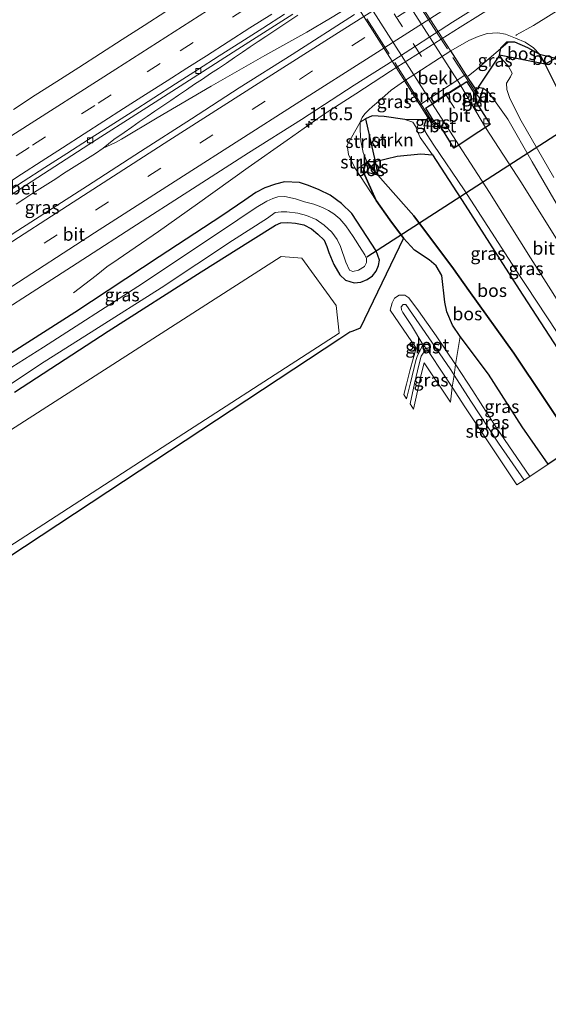
# Model space of a CAD drawing. Units: metres. Extents: x 209992 to 220000, y 518750 to 525002.
# Drawn here: x 210975 to 211077, y 521550 to 521740 of the extents above; entities that cross this region are included whole.
import ezdxf
from ezdxf.enums import TextEntityAlignment as Align

# ---------------------------------------------------------------- set-up
doc = ezdxf.new("R2010")
doc.units = ezdxf.units.M
doc.linetypes.add('IE-TERREINAFSCHEIDING', pattern=[10, 8, -2])
doc.linetypes.add('VW-3-9_STREEP', pattern=[12, 3, -9])
doc.layers.get('0').update_dxf_attribs({"lineweight": 25})
for name, color, linetype, lineweight in [('B-ME-AM-KILOMETR-S-B1', 7, 'Continuous', 18), ('B-ME-BV-GELEIDECONSTRUCTIE-GELEIDERAIL-L-B1', 213, 'BV-GELEIDERAIL', 18), ('B-ME-GR-BOOM-GV-B6', 93, 'Continuous', 18), ('B-ME-GR-BOS-GV-B6', 10, 'Continuous', 25), ('B-ME-GR-STRUIKEN-GV-B6', 93, 'Continuous', 18), ('B-ME-GW-INSTEEKWATERGANG-L-B1', 10, 'Continuous', 25), ('B-ME-GW-KRUINLIJN-L-B1', 93, 'Continuous', 18), ('B-ME-GW-TEENLIJN-L-B1', 93, 'Continuous', 18), ('B-ME-IE-GRASLAND-GV-B6', 93, 'Continuous', 18), ('B-ME-IE-TERREINAFSCHEIDING-RASTERHEKWERK-L-B1', 8, 'IE-TERREINAFSCHEIDING', 18), ('B-ME-IE-TERREINAFSCHEIDING-RASTERHEKWERK-L-B2', 8, 'IE-TERREINAFSCHEIDING', 18), ('B-ME-KG-KADASTRAAL-OPNAMEDTMGRENS-L-B1', 10, 'Continuous', 25), ('B-ME-KW-DUIKER-L-B1', 10, 'Continuous', 25), ('B-ME-KW-LANDHOOFD-GV-B6', 173, 'Continuous', 18), ('B-ME-KW-VIADUCT-GV-B7', 173, 'Continuous', 18), ('B-ME-OB-BEKLEDING-GV-B6', 253, 'Continuous', 18), ('B-ME-OG-WATER-GV-B6', 153, 'Continuous', 18), ('B-ME-VH-VERH_SOORT-BETON-OVERIG-GV-B6', 8, 'IE-TERREINAFSCHEIDING-NATUURLIJK-HOUTWAL', 18), ('B-ME-VH-VERH_SOORT-BITUMEN-GV-B6', 8, 'IE-TERREINAFSCHEIDING-NATUURLIJK-HOUTWAL', 18), ('B-ME-VH-VERH_SOORT-BITUMEN-GV-B7', 8, 'IE-TERREINAFSCHEIDING-NATUURLIJK-HOUTWAL', 18), ('B-ME-VV-KOLK-S-B1', 8, 'Continuous', 18), ('B-ME-VW-MARKERING-39STREEP-015-L-B1', 255, 'VW-3-9_STREEP', 18), ('B-ME-VW-MARKERING-39STREEP-015-L-B2', 255, 'VW-3-9_STREEP', 18), ('B-ME-VW-MARKERING-STREEP-015-L-B1', 7, 'Continuous', 18)]:
    doc.layers.add(name, color=color, linetype=linetype, lineweight=lineweight)
doc.styles.add('NLCS-ISO', font='NLCS-ISO.TTF')
doc.linetypes.add('BV-GELEIDERAIL', pattern='A,10,-3,[108,NLCS.SHX,S=1,R=0,X=0,Y=0],-3', length=16)
doc.linetypes.add('IE-TERREINAFSCHEIDING-NATUURLIJK-HOUTWAL', pattern='A,7,-1.5,[67,NLCS.SHX,S=0.75,R=45,X=0,Y=0],-1.5,7,-1.5,[70,NLCS.SHX,S=0.75,R=0,X=0,Y=0],-1.5', length=20)

# ---------------------------------------------------------------- blocks, each defined once
blk = doc.blocks.new('hecto')
for p, q in [((0, 0.625), (-0.625, 0)), ((0, -0.625), (0, 0.625)), ((-0.625, 0), (0.625, 0)), ((0.625, 0), (0, -0.625))]:
    blk.add_line(p, q)
blk = doc.blocks.new('kolk')
blk.add_lwpolyline([(-0.5, -0.5), (0.5, -0.5), (0.5, 0.5), (-0.5, 0.5)], close=True)

msp = doc.modelspace()

# ---------------------------------------------------------------- linework, layer by layer
at = {"layer": 'B-ME-BV-GELEIDECONSTRUCTIE-GELEIDERAIL-L-B1'}
for points in [[(211106.6645, 521789.8179, 2.6683), (211094.763, 521780.771, 2.635), (211089.311, 521776.938, 2.635), (211080.573, 521770.991, 2.698), (211072.985, 521765.627, 2.698), (211063.137, 521758.742, 2.707), (211060.911, 521757.2, 2.725), (211059.836, 521756.464, 2.743), (211058.738, 521755.702, 2.743), (211051.042, 521750.684, 2.725), (211038.533, 521742.746, 2.74), (211035.231, 521740.695, 2.698), (211030.661, 521738.028, 2.716), (211022.557, 521733.465, 2.695), (211012.147, 521727.537, 2.641), (211001.732, 521721.447, 2.605), (210994.814, 521717.29, 2.554), (210993.678, 521716.659, 2.554), (210991.3216, 521715.5462, 2.445)], [(210985.585, 521687.572, 1.726), (210989.924, 521690.97, 1.915), (210992.029, 521692.593, 2.025), (210994.213, 521694.122, 2.188), (211001.974, 521699.443, 2.332), (211009.543, 521704.826, 2.365), (211019.297, 521711.816, 2.41), (211026.833, 521717.114, 2.434), (211032.321, 521720.968, 2.452), (211033.45, 521721.761, 2.464), (211034.564, 521722.524, 2.461), (211040.104, 521726.092, 2.467), (211046.83, 521730.433, 2.461), (211060.326, 521738.95, 2.464), (211068.159, 521743.85, 2.455), (211072.727, 521746.735, 2.455), (211074.997, 521748.049, 2.458), (211080.812, 521751.357, 2.437), (211087.754, 521755.236, 2.215), (211093.757, 521758.636, 1.777)], [(210974.4653, 521704.7506, 2.4579), (210975.9966, 521705.7344, 2.4571), (210977.527, 521706.7203, 2.4534), (210979.0579, 521707.7049, 2.4504), (210980.5898, 521708.6887, 2.4465), (210982.1234, 521709.6689, 2.4415), (210983.656, 521710.651, 2.4408), (210985.1874, 521711.6349, 2.4366), (210986.7222, 521712.6124, 2.432), (210988.2551, 521713.5919, 2.4343), (210989.7899, 521714.5674, 2.4376), (210991.3216, 521715.5462, 2.445), (210993.3465, 521717.2268, 2.4724), (210995.3371, 521718.6254, 2.4986), (210996.8201, 521719.6597, 2.505), (210998.2795, 521720.6755, 2.5166), (210999.777, 521721.7005, 2.5327), (211001.3073, 521722.7481, 2.555), (211002.8177, 521723.7645, 2.5611), (211004.3471, 521724.8017, 2.5655), (211005.8744, 521725.8358, 2.5673), (211007.4111, 521726.8837, 2.574), (211008.9549, 521727.9236, 2.5759), (211010.4855, 521728.9442, 2.5792), (211012.0642, 521729.9943, 2.5824), (211013.5665, 521731.0068, 2.5838), (211015.1125, 521732.0405, 2.5826), (211016.6648, 521733.0834, 2.5851), (211018.2317, 521734.1311, 2.5847), (211019.7371, 521735.1427, 2.5899), (211021.2695, 521736.1791, 2.5904), (211022.766, 521737.1796, 2.5936), (211024.3029, 521738.2005, 2.5926), (211025.8599, 521739.2418, 2.5882), (211027.372, 521740.247, 2.5853), (211028.922, 521741.2759, 2.5857)]]:
    msp.add_polyline3d(points, dxfattribs=at)
at = {"layer": 'B-ME-GR-BOOM-GV-B6'}
msp.add_polyline3d([(210847.928, 521549.983, 0.487), (210829.627, 521567.921, 0.501), (210859.025, 521586.836, 0.645), (210904.261, 521616.424, 0.632), (210971.782, 521659.978, 0.815), (211025.723, 521694.62, 1.094), (211029.7, 521694.265, 1.135), (211036.361, 521685.168, 1.076), (211036.911, 521679.777, 1.085), (210999.585, 521655.682, 0.966), (210968.205, 521635.357, 0.696), (210944.146, 521620.145, 0.801), (210938.501, 521616.081, 0.888), (210898.549, 521589.169, 0.916), (210870.488, 521570.472, 0.673), (210869.949, 521570.116, 0.671), (210857.955, 521562.197, 0.632), (210851.73, 521559.987, 0.478), (210850.503, 521559.997, 0.505), (210849.875, 521558.865, 0.551), (210847.928, 521549.983, 0.487)], dxfattribs=at)
at = {"layer": 'B-ME-GR-BOS-GV-B6'}
for points in [[(211076.706, 521731.833, 1.558), (211067.916, 521733.532, 3.412), (211068.159, 521734.987, 2.758), (211069.34, 521736.13, 2.209), (211070.77, 521736.158, 1.993), (211073.32, 521735.039, 1.789), (211075.598, 521733.777, 1.579), (211076.706, 521731.833, 1.558)], [(211078.756, 521732.962, 1.396), (211076.706, 521731.833, 1.558), (211075.598, 521733.777, 1.579), (211078.756, 521732.962, 1.396)], [(211078.756, 521732.962, 1.396), (211076.706, 521731.833, 1.558), (211075.598, 521733.777, 1.579), (211078.756, 521732.962, 1.396)], [(211089.695, 521713.426, 1.261), (211093.414, 521708.772, 1.096), (211096.631, 521705.35, 1.039), (211103.06, 521696.543, 0.958), (211109.374, 521686.644, 0.937), (211114.059, 521678.96, 0.994), (211107.89, 521674.846, 1.345), (211095.063, 521697.629, 1.408), (211087.236, 521712.234, 1.402), (211081.319, 521722.677, 1.552), (211076.706, 521731.833, 1.558), (211075.598, 521733.777, 1.579), (211078.756, 521732.962, 1.396), (211080.793, 521732.525, 1.357), (211082.374, 521730.597, 1.21), (211083.573, 521728.153, 1.168), (211087.032, 521720.858, 1.09), (211088.446, 521717.337, 1.147), (211089.695, 521713.426, 1.261)], [(211082.625, 521657.998, 1.285), (211070.697, 521675.926, 1.321), (211062, 521688.074, 1.438), (211059.024, 521692.259, 1.48), (211051.354, 521702.459, 1.657), (211044.395, 521710.331, 1.6), (211042.277, 521712.984, 1.603), (211043.84, 521712.966, 2.254), (211048.122, 521714.049, 3.82), (211052.724, 521714.489, 5.53), (211054.947, 521714.259, 6.241), (211061.271, 521704.566, 5.803), (211071.691, 521688.214, 5.41), (211080.753, 521674.268, 4.918), (211088.368, 521661.828, 4.189), (211082.625, 521657.998, 1.285)], [(211044.395, 521710.331, 1.6), (211041.554, 521711.064, 1.594), (211042.277, 521712.984, 1.603), (211044.395, 521710.331, 1.6)], [(211044.395, 521710.331, 1.6), (211041.554, 521711.064, 1.594), (211042.277, 521712.984, 1.603), (211044.395, 521710.331, 1.6)], [(211060.274, 521679.124, 1.093), (211058.814, 521681.315, 1.093), (211057.732, 521683.91, 1.129), (211057.341, 521685.799, 1.153), (211056.762, 521690.963, 1.411), (211055.635, 521692.784, 1.45), (211054.319, 521694.005, 1.459), (211051.483, 521695.836, 1.39), (211049.32, 521698.165, 1.39), (211046.735, 521701.715, 1.468), (211044.065, 521705.478, 1.516), (211041.554, 521711.064, 1.594), (211042.277, 521712.984, 1.603), (211044.395, 521710.331, 1.6), (211051.354, 521702.459, 1.657), (211059.024, 521692.259, 1.48), (211062, 521688.074, 1.438), (211070.697, 521675.926, 1.321), (211082.625, 521657.998, 1.285), (211077.311, 521654.454, 0.877), (211072.28, 521661.689, 0.961), (211065.761, 521671.83, 1.057), (211060.274, 521679.124, 1.093)], [(211043.84, 521712.966, 2.254), (211044.395, 521710.331, 1.6), (211042.277, 521712.984, 1.603), (211043.84, 521712.966, 2.254)], [(211043.84, 521712.966, 2.254), (211044.395, 521710.331, 1.6), (211042.277, 521712.984, 1.603), (211043.84, 521712.966, 2.254)]]:
    msp.add_polyline3d(points, dxfattribs=at)
at = {"layer": 'B-ME-GR-STRUIKEN-GV-B6'}
for points in [[(211040.984, 521720.588, 1.735), (211042.008, 521721.269, 2.116), (211043.266, 521721.796, 2.542), (211045.609, 521721.706, 3.637), (211049.616, 521721.148, 5.344), (211051.159, 521720.57, 6.34), (211051.732, 521719.688, 6.586), (211052.062, 521718.768, 6.649), (211052.575, 521717.639, 6.61), (211054.947, 521714.259, 6.241), (211052.724, 521714.489, 5.53), (211048.122, 521714.049, 3.82), (211043.84, 521712.966, 2.254), (211042.277, 521712.984, 1.603), (211041.542, 521714.706, 1.684), (211041.072, 521716.995, 1.789), (211040.939, 521719.102, 1.843), (211040.984, 521720.588, 1.735)], [(211043.84, 521712.966, 2.254), (211042.277, 521712.984, 1.603), (211041.542, 521714.706, 1.684), (211041.072, 521716.995, 1.789), (211040.939, 521719.102, 1.843), (211040.984, 521720.588, 1.735), (211042.008, 521721.269, 2.116), (211043.84, 521712.966, 2.254)], [(211043.84, 521712.966, 2.254), (211042.277, 521712.984, 1.603), (211041.542, 521714.706, 1.684), (211041.072, 521716.995, 1.789), (211040.939, 521719.102, 1.843), (211040.984, 521720.588, 1.735), (211042.008, 521721.269, 2.116), (211043.84, 521712.966, 2.254)], [(211040.984, 521720.588, 1.735), (211040.939, 521719.102, 1.843), (211041.072, 521716.995, 1.789), (211041.542, 521714.706, 1.684), (211042.277, 521712.984, 1.603), (211041.554, 521711.064, 1.594), (211044.065, 521705.478, 1.516), (211039.928, 521711.75, 1.585), (211038.696, 521714.332, 1.609), (211038.466, 521716.154, 1.684), (211040.984, 521720.588, 1.735)]]:
    msp.add_polyline3d(points, dxfattribs=at)
at = {"layer": 'B-ME-GW-INSTEEKWATERGANG-L-B1'}
msp.add_polyline3d([(210974.135, 521668.411, 0.619), (210992.294, 521680.173, 0.583), (211010.233, 521691.628, 0.694), (211019.778, 521697.664, 0.952), (211024.596, 521700.647, 1.054), (211025.639, 521701.101, 1.072), (211027.011, 521701.204, 1.072), (211028.451, 521701.065, 1.087), (211030.084, 521700.719, 1.069), (211031.549, 521699.948, 1.057), (211032.784, 521698.968, 1.051), (211034.003, 521697.769, 1.048), (211034.56, 521696.561, 1.036), (211034.93, 521695.398, 1.008), (211035.872, 521693.098, 1.002), (211037.018, 521691.094, 0.91), (211038.163, 521690.068, 0.925), (211039.834, 521689.509, 0.901), (211041.096, 521689.657, 0.922), (211042.345, 521690.139, 0.907), (211043.352, 521690.887, 0.907), (211044.074, 521691.814, 0.898), (211044.518, 521692.863, 0.886), (211044.719, 521693.904, 0.88), (211044.084, 521695.723, 0.886), (211042.275, 521698.501, 0.949), (211039.364, 521702.953, 1), (211037.36, 521704.856, 1.093), (211035.188, 521706.464, 1.132), (211033.032, 521707.51, 1.135), (211030.974, 521708.326, 1.111), (211029.242, 521708.935, 1.096), (211026.361, 521709.043, 1.135), (211024.583, 521708.624, 1.165), (211022.536, 521707.883, 1.228), (211020.805, 521706.986, 1.291), (211018.67, 521705.532, 1.333), (211014.255, 521702.466, 1.411), (211002.126, 521694.535, 1.264), (210985.793, 521683.807, 1.282), (210971.413, 521674.583, 1.183)], dxfattribs=at)
at = {"layer": 'B-ME-GW-KRUINLIJN-L-B1'}
for p, q in [((211063.118, 521727.228, 7.06), (211063.787, 521727.394, 7.06)), ((211053.697, 521721.062, 7.036), (211054.091, 521721.434, 7.033))]:
    msp.add_line(p, q, dxfattribs=at)
at = {"layer": 'B-ME-GW-TEENLIJN-L-B1'}
for points in [[(211058.509, 521734.384, 1.945), (211061.942, 521736.412, 1.783), (211063.77, 521737.16, 1.822), (211065.5, 521737.728, 1.825), (211067.603, 521737.905, 1.822), (211069.035, 521737.6, 1.78), (211070.99, 521736.868, 1.735), (211072.86, 521736.091, 1.624), (211074.5, 521734.988, 1.609), (211075.598, 521733.777, 1.579), (211076.706, 521731.833, 1.558)], [(211044.395, 521710.331, 1.6), (211042.277, 521712.984, 1.603), (211041.542, 521714.706, 1.684), (211041.072, 521716.995, 1.789), (211040.939, 521719.102, 1.843), (211040.984, 521720.588, 1.735), (211041.377, 521721.487, 1.738), (211041.874, 521722.201, 1.741), (211042.636, 521723, 1.768), (211043.337, 521723.615, 1.807), (211044.577, 521724.689, 1.843), (211046.945, 521726.77, 1.843), (211049.557, 521728.569, 1.78)]]:
    msp.add_polyline3d(points, dxfattribs=at)
at = {"layer": 'B-ME-IE-GRASLAND-GV-B6'}
for points in [[(210863.354, 521612.858, 1.744), (210881.85, 521625.052, 1.789), (210896.013, 521634.596, 1.786), (210908.615, 521642.793, 1.741), (210919.556, 521649.995, 1.783), (210934.123, 521659.526, 1.822), (210951.097, 521670.517, 1.828), (210964.316, 521679.179, 1.861), (210985.16, 521692.626, 1.843), (210999.936, 521702.137, 1.867), (211010.343, 521708.845, 1.855), (211019.358, 521714.664, 1.849), (211029.612, 521721.12, 1.867), (211039.783, 521727.753, 1.894), (211047.301, 521732.435, 1.891), (211058.805, 521739.934, 1.9), (211075.672, 521750.555, 1.918)], [(211003.4088, 521741.9845, 2.0937), (210999.2066, 521739.2748, 2.0929), (210994.9967, 521736.5773, 2.0945), (210990.7772, 521733.892, 2.1009), (210986.5703, 521731.1896, 2.0897), (210982.3722, 521728.4737, 2.1009), (210978.1376, 521725.8143, 2.0881), (210973.9516, 521723.0797, 2.0833)], [(211039.85, 521741.405, 2.125), (211027.84, 521733.707, 2.128), (211017.582, 521727.248, 2.11), (211008.35, 521721.251, 2.095), (210998.503, 521714.917, 2.107), (210988.262, 521708.298, 2.08), (210974.802, 521699.621, 2.059), (210963.746, 521692.428, 2.068), (210951.063, 521684.307, 2.071), (210938.548, 521676.125, 2.083), (210923.489, 521666.384, 2.047), (210905.437, 521654.517, 2.089), (210889.67, 521644.048, 2.041), (210874.893, 521634.309, 2.008), (210858.175, 521623.16, 1.96)], [(210862.826, 521634.314, 1.846), (210876.861, 521643.621, 1.891), (210890.335, 521652.499, 1.906), (210903.678, 521661.291, 1.909), (210916.847, 521669.871, 1.939), (210931.308, 521679.311, 1.936), (210944.199, 521687.636, 1.912), (210954.845, 521694.539, 1.912), (210967.193, 521702.514, 1.963), (210978.642, 521709.87, 1.978), (210988.522, 521716.275, 1.927), (210999.007, 521722.996, 1.897), (211006.212, 521727.593, 1.927), (211017.304, 521734.691, 1.975), (211027.976, 521741.474, 1.972)], [(211078.756, 521732.962, 1.396), (211075.598, 521733.777, 1.579), (211074.5, 521734.988, 1.609), (211072.86, 521736.091, 1.624), (211070.99, 521736.868, 1.735), (211069.035, 521737.6, 1.78), (211067.603, 521737.905, 1.822), (211065.5, 521737.728, 1.825), (211063.77, 521737.16, 1.822), (211061.942, 521736.412, 1.783), (211058.509, 521734.384, 1.945), (211049.557, 521728.569, 1.78), (211046.945, 521726.77, 1.843), (211044.577, 521724.689, 1.843), (211043.337, 521723.615, 1.807), (211042.636, 521723, 1.768), (211041.874, 521722.201, 1.741), (211041.377, 521721.487, 1.738), (211040.984, 521720.588, 1.735), (211038.466, 521716.154, 1.684), (211038.696, 521714.332, 1.609), (211039.928, 521711.75, 1.585), (211044.065, 521705.478, 1.516), (211046.735, 521701.715, 1.468), (211049.32, 521698.165, 1.39), (211040.943, 521680.726, 1.018), (211039.531, 521680.1984, 0.877), (211039, 521680, 0.824), (211037.0146, 521678.69, 0.8189), (210992.2028, 521649.1235, 0.7028), (210943.614, 521617.065, 0.577)], [(211067.916, 521733.532, 3.412), (211063.787, 521727.394, 7.06), (211063.118, 521727.228, 7.06), (211061.403, 521729.834, 5.341), (211058.509, 521734.384, 1.945), (211061.942, 521736.412, 1.783), (211063.77, 521737.16, 1.822), (211065.5, 521737.728, 1.825), (211067.603, 521737.905, 1.822), (211069.035, 521737.6, 1.78), (211070.99, 521736.868, 1.735), (211072.86, 521736.091, 1.624), (211074.5, 521734.988, 1.609), (211075.598, 521733.777, 1.579), (211073.32, 521735.039, 1.789), (211070.77, 521736.158, 1.993), (211069.34, 521736.13, 2.209), (211068.159, 521734.987, 2.758), (211067.916, 521733.532, 3.412)], [(211058.509, 521734.384, 1.945), (211061.942, 521736.412, 1.783), (211063.77, 521737.16, 1.822), (211065.5, 521737.728, 1.825), (211067.603, 521737.905, 1.822), (211069.035, 521737.6, 1.78), (211070.99, 521736.868, 1.735), (211072.86, 521736.091, 1.624), (211074.5, 521734.988, 1.609), (211075.598, 521733.777, 1.579), (211073.32, 521735.039, 1.789), (211070.77, 521736.158, 1.993), (211069.34, 521736.13, 2.209), (211068.159, 521734.987, 2.758), (211067.916, 521733.532, 3.412), (211068.522, 521732.568, 3.775), (211069.561, 521731.51, 3.934), (211070.325, 521730.047, 4.018), (211070.032, 521729.386, 4.255), (211069.249, 521728.172, 5.152), (211069.295, 521726.929, 5.446), (211069.895, 521725.198, 5.551), (211072.077, 521720.844, 5.545), (211078.421, 521709.909, 5.344)], [(211080.006, 521702.909, 6.184), (211074.184, 521712.9, 6.412), (211069.496, 521721.21, 6.658), (211066.268, 521725.696, 6.937), (211065.745, 521726.423, 7), (211064.727, 521727.167, 7.06), (211063.787, 521727.394, 7.06), (211063.118, 521727.228, 7.06), (211061.403, 521729.834, 5.341), (211058.509, 521734.384, 1.945)], [(211053.697, 521721.062, 7.036), (211049.616, 521721.148, 5.344), (211045.609, 521721.706, 3.637), (211043.266, 521721.796, 2.542), (211042.008, 521721.269, 2.116), (211040.984, 521720.588, 1.735), (211041.377, 521721.487, 1.738), (211041.874, 521722.201, 1.741), (211042.636, 521723, 1.768), (211043.337, 521723.615, 1.807), (211044.577, 521724.689, 1.843), (211046.945, 521726.77, 1.843), (211049.557, 521728.569, 1.78), (211052.486, 521723.936, 5.341), (211054.049, 521721.499, 7.099), (211054.091, 521721.434, 7.033), (211053.697, 521721.062, 7.036)], [(211040.984, 521720.588, 1.735), (211041.377, 521721.487, 1.738), (211041.874, 521722.201, 1.741), (211042.636, 521723, 1.768), (211043.337, 521723.615, 1.807), (211044.577, 521724.689, 1.843), (211046.945, 521726.77, 1.843), (211049.557, 521728.569, 1.78), (211052.486, 521723.936, 5.341), (211054.049, 521721.499, 7.099), (211054.091, 521721.434, 7.033), (211053.697, 521721.062, 7.036), (211053.313, 521719.916, 7.063), (211053.443, 521718.911, 7.081), (211053.895, 521718.159, 7.075), (211055.202, 521716.139, 7.042), (211061.05, 521707.5, 6.514), (211070.905, 521692.213, 6.028), (211081.195, 521676.723, 5.611)], [(211063.118, 521727.228, 7.06), (211063.787, 521727.394, 7.06), (211064.727, 521727.167, 7.06), (211063.648, 521724.049, 7.072), (211063.21, 521725.911, 7.15), (211063.756, 521726.271, 7.153), (211063.118, 521727.228, 7.06)], [(211080.753, 521674.268, 4.918), (211071.691, 521688.214, 5.41), (211061.271, 521704.566, 5.803), (211054.947, 521714.259, 6.241), (211052.575, 521717.639, 6.61), (211052.062, 521718.768, 6.649), (211051.732, 521719.688, 6.586), (211051.159, 521720.57, 6.34), (211049.616, 521721.148, 5.344), (211045.609, 521721.706, 3.637), (211043.266, 521721.796, 2.542), (211042.008, 521721.269, 2.116), (211040.984, 521720.588, 1.735)], [(211060.041, 521716.182, 6.97), (211065.992, 521706.967, 6.694), (211073.884, 521694.372, 6.265), (211085.116, 521676.701, 5.782), (211092.762, 521664.758, 5.425), (211090.331, 521663.137, 5.374), (211081.195, 521676.723, 5.611), (211070.905, 521692.213, 6.028), (211061.05, 521707.5, 6.514), (211055.202, 521716.139, 7.042), (211053.895, 521718.159, 7.075), (211053.443, 521718.911, 7.081), (211053.313, 521719.916, 7.063), (211053.697, 521721.062, 7.036), (211054.091, 521721.434, 7.033), (211054.713, 521720.468, 7.15), (211055.224, 521720.814, 7.132), (211056.643, 521719.634, 7.096), (211059.092, 521715.592, 6.97), (211060.041, 521716.182, 6.97)], [(211056.643, 521719.634, 7.096), (211053.313, 521719.916, 7.063), (211053.697, 521721.062, 7.036), (211054.091, 521721.434, 7.033), (211054.713, 521720.468, 7.15), (211055.224, 521720.814, 7.132), (211056.643, 521719.634, 7.096)], [(211056.643, 521719.634, 7.096), (211053.313, 521719.916, 7.063), (211053.697, 521721.062, 7.036), (211054.091, 521721.434, 7.033), (211054.713, 521720.468, 7.15), (211055.224, 521720.814, 7.132), (211056.643, 521719.634, 7.096)], [(210971.413, 521674.583, 1.183), (210985.793, 521683.807, 1.282), (211002.126, 521694.535, 1.264), (211014.255, 521702.466, 1.411), (211018.67, 521705.532, 1.333), (211020.805, 521706.986, 1.291), (211022.536, 521707.883, 1.228), (211024.583, 521708.624, 1.165), (211026.361, 521709.043, 1.135), (211029.242, 521708.935, 1.096), (211030.974, 521708.326, 1.111), (211033.032, 521707.51, 1.135), (211035.188, 521706.464, 1.132), (211037.36, 521704.856, 1.093), (211039.364, 521702.953, 1), (211042.275, 521698.501, 0.949), (211044.084, 521695.723, 0.886), (211044.719, 521693.904, 0.88), (211044.518, 521692.863, 0.886), (211044.074, 521691.814, 0.898), (211043.352, 521690.887, 0.907), (211042.345, 521690.139, 0.907), (211041.096, 521689.657, 0.922), (211039.834, 521689.509, 0.901), (211038.163, 521690.068, 0.925), (211037.018, 521691.094, 0.91), (211035.872, 521693.098, 1.002), (211034.93, 521695.398, 1.008), (211034.56, 521696.561, 1.036), (211034.003, 521697.769, 1.048), (211032.784, 521698.968, 1.051), (211031.549, 521699.948, 1.057), (211030.084, 521700.719, 1.069), (211028.451, 521701.065, 1.087), (211027.011, 521701.204, 1.072), (211025.639, 521701.101, 1.072), (211024.596, 521700.647, 1.054), (211019.778, 521697.664, 0.952), (211010.233, 521691.628, 0.694), (210992.294, 521680.173, 0.583), (210974.135, 521668.411, 0.619)], [(210974.135, 521668.411, 0.619), (210992.294, 521680.173, 0.583), (211010.233, 521691.628, 0.694), (211019.778, 521697.664, 0.952), (211024.596, 521700.647, 1.054), (211025.639, 521701.101, 1.072), (211027.011, 521701.204, 1.072), (211028.451, 521701.065, 1.087), (211030.084, 521700.719, 1.069), (211031.549, 521699.948, 1.057), (211032.784, 521698.968, 1.051), (211034.003, 521697.769, 1.048), (211034.56, 521696.561, 1.036), (211034.93, 521695.398, 1.008), (211035.872, 521693.098, 1.002), (211037.018, 521691.094, 0.91), (211038.163, 521690.068, 0.925), (211039.834, 521689.509, 0.901), (211041.096, 521689.657, 0.922), (211042.345, 521690.139, 0.907), (211043.352, 521690.887, 0.907), (211044.074, 521691.814, 0.898), (211044.518, 521692.863, 0.886), (211044.719, 521693.904, 0.88), (211044.084, 521695.723, 0.886), (211042.275, 521698.501, 0.949), (211039.364, 521702.953, 1), (211037.36, 521704.856, 1.093), (211035.188, 521706.464, 1.132), (211033.032, 521707.51, 1.135), (211030.974, 521708.326, 1.111), (211029.242, 521708.935, 1.096), (211026.361, 521709.043, 1.135), (211024.583, 521708.624, 1.165), (211022.536, 521707.883, 1.228), (211020.805, 521706.986, 1.291), (211018.67, 521705.532, 1.333), (211014.255, 521702.466, 1.411), (211002.126, 521694.535, 1.264), (210985.793, 521683.807, 1.282), (210971.413, 521674.583, 1.183)], [(211034.88, 521703.491, -0.761), (211033.686, 521704.066, -0.761), (211032.025, 521704.731, -0.761), (211030.186, 521705.178, -0.761), (211028.476, 521705.75, -0.761), (211026.379, 521706.212, -0.761), (211025.059, 521706.154, -0.761), (211024.096, 521705.831, -0.761), (211022.923, 521705.312, -0.761), (211020.847, 521704.106, -0.761), (211013.787, 521699.356, -0.761), (210997.993, 521688.785, -0.761), (210979.783, 521677.107, -0.761), (210967.457, 521669.347, -0.761), (210955.286, 521661.81, -0.761), (210942.269, 521653.183, -0.761), (210926.863, 521642.924, -0.761), (210914.145, 521634.774, -0.761), (210902.758, 521627.29, -0.761), (210890.81, 521619.457, -0.761), (210872.403, 521607.041, -0.761)], [(210967.878, 521666.231, -0.761), (210979.212, 521673.787, -0.761), (210989.69, 521680.405, -0.761), (211002.505, 521688.557, -0.761), (211016.316, 521697.716, -0.761), (211023.049, 521702.061, -0.761), (211024.565, 521703.126, -0.761), (211025.702, 521703.274, -0.761), (211026.794, 521703.236, -0.761), (211028.915, 521703.019, -0.761), (211030.59, 521702.54, -0.761), (211032.452, 521701.751, -0.761), (211033.981, 521700.69, -0.761), (211035.504, 521699.329, -0.761), (211036.512, 521697.93, -0.761), (211037.139, 521696.537, -0.761), (211038.182, 521693.537, -0.761), (211038.902, 521692.007, -0.761), (211039.541, 521691.699, -0.761), (211040.673, 521691.957, -0.761), (211041.784, 521692.655, -0.761), (211042.199, 521693.444, -0.761), (211042.206, 521694.228, -0.761), (211041.893, 521694.921, -0.761), (211041.314, 521695.827, -0.761), (211039.617, 521698.507, -0.761), (211038.172, 521700.554, -0.761), (211037.029, 521701.896, -0.761), (211035.873, 521702.841, -0.761), (211034.88, 521703.491, -0.761)], [(210870.488, 521570.472, 0.673), (210898.549, 521589.169, 0.916), (210938.501, 521616.081, 0.888), (210944.146, 521620.145, 0.801), (210968.205, 521635.357, 0.696), (210999.585, 521655.682, 0.966), (211036.911, 521679.777, 1.085), (211036.361, 521685.168, 1.076), (211029.7, 521694.265, 1.135), (211025.723, 521694.62, 1.094), (210971.782, 521659.978, 0.815), (210904.261, 521616.424, 0.632), (210859.025, 521586.836, 0.645)], [(211050.357, 521686.622, 0.877), (211052.215, 521684.106, 0.748), (211055.68, 521679.276, 0.727), (211059.385, 521673.739, 0.751), (211059.117, 521671.676, 0.058), (211058.467, 521672.679, 0.085), (211055.541, 521677.004, 0.067), (211049.8, 521685.314, 0.073), (211049.262, 521685.326, 0.088), (211048.902, 521684.893, 0.088), (211048.958, 521684.324, 0.088), (211049.225, 521683.799, 0.088), (211050.889, 521681.254, 0.151), (211053.11, 521677.573, -0.056), (211052.495, 521676.338, -0.056), (211052.033, 521675.465, -0.056), (211051.725, 521674.512, -0.056), (211050.729, 521670.175, -0.056), (211049.945, 521667.105, -0.056), (211049.412, 521667.911, 0.454), (211049.915, 521669.898, 0.454), (211050.653, 521672.742, 0.475), (211051.762, 521676.906, 0.577), (211046.74, 521684.24, 0.892), (211047.148, 521685.644, 0.835), (211047.592, 521686.559, 0.835), (211048.505, 521687.157, 0.859), (211049.622, 521687.132, 0.877), (211050.357, 521686.622, 0.877)], [(211060.274, 521679.124, 1.093), (211065.761, 521671.83, 1.057), (211072.28, 521661.689, 0.961), (211077.311, 521654.454, 0.877), (211073.747, 521652.077, 0.757), (211067.176, 521661.66, 0.655), (211062.75, 521668.605, 0.697), (211059.455, 521673.635, 0.727), (211059.385, 521673.739, 0.751), (211060.274, 521679.124, 1.093)], [(211050.609, 521666.099, -0.056), (211051.487, 521670.05, -0.056), (211052.343, 521673.831, -0.056), (211052.787, 521675.356, -0.056), (211053.165, 521675.947, -0.056), (211053.596, 521676.285, -0.056), (211054.045, 521676.413, -0.056), (211057.196, 521671.676, 0.118), (211058.729, 521669.323, 0.088), (211058.417, 521666.42, 0.55), (211053.34, 521674.065, 0.544), (211052.718, 521671.563, 0.493), (211052.083, 521668.568, 0.58), (211051.292, 521665.066, 0.418), (211050.609, 521666.099, -0.056)], [(211059.385, 521673.739, 0.751), (211059.455, 521673.635, 0.727), (211062.75, 521668.605, 0.697), (211067.176, 521661.66, 0.655), (211073.747, 521652.077, 0.757), (211072.69, 521651.372, 0.031), (211067.677, 521658.532, 0.118), (211062.378, 521666.642, 0.088), (211059.117, 521671.676, 0.058), (211059.385, 521673.739, 0.751)]]:
    msp.add_polyline3d(points, dxfattribs=at)
at = {"layer": 'B-ME-IE-TERREINAFSCHEIDING-RASTERHEKWERK-L-B1'}
for points in [[(211061.851, 521729.47, 5.171), (211063.496, 521730.88, 4.393), (211071.211, 521737.505, 1.493), (211074.482, 521739.311, 1.358), (211084.442, 521745.492, 1.288), (211113.906, 521763.619, 1.365), (211150.927, 521786.811, 1.4), (211172.5552, 521800.0387, 1.3923)], [(211063.51, 521725.963, 7.237), (211063.696, 521725.665, 7.237), (211064.0623, 521725.2461, 7.2243)], [(211054.994, 521720.541, 7.141), (211055.393, 521720.01, 7.141), (211055.5128, 521719.7297, 7.141)]]:
    msp.add_polyline3d(points, dxfattribs=at)
at = {"layer": 'B-ME-IE-TERREINAFSCHEIDING-RASTERHEKWERK-L-B2'}
for points in [[(211063.264, 521726.409, 7.114), (211055.862, 521737.819, 7.552), (211045.035, 521754.762, 7.957), (211034.274, 521771.646, 8.092), (211024.717, 521786.72, 8.059), (211016.14, 521800.192, 7.933), (211005.303, 521817.098, 7.573), (210993.47, 521835.625, 6.997), (210984.898, 521849.076, 6.586), (210978.59, 521858.992, 6.205)], [(211054.907, 521720.735, 7.186), (211051.938, 521725.4, 7.336), (211038.88, 521745.968, 7.78), (211029.174, 521761.107, 8.077), (211023.586, 521769.842, 8.089), (211018.681, 521777.547, 8.122), (211003.799, 521800.971, 7.843), (210991.614, 521820.147, 7.354), (210986.562, 521827.945, 7.093), (210979.906, 521838.427, 6.775), (210975.464, 521845.37, 6.61), (210970.41, 521853.433, 6.304)]]:
    msp.add_polyline3d(points, dxfattribs=at)
at = {"layer": 'B-ME-KG-KADASTRAAL-OPNAMEDTMGRENS-L-B1'}
msp.add_polyline3d([(211078.756, 521732.962, 1.396), (211076.706, 521731.833, 1.558), (211067.916, 521733.532, 3.412), (211063.787, 521727.394, 7.06), (211064.727, 521727.167, 7.06), (211063.648, 521724.049, 7.072), (211066.111, 521720.162, 6.943), (211065.181, 521719.595, 6.943), (211062.6117, 521717.8889, 0), (211060.041, 521716.182, 6.97), (211059.092, 521715.592, 6.97), (211056.643, 521719.634, 7.096), (211053.313, 521719.916, 7.063), (211053.697, 521721.062, 7.036), (211049.616, 521721.148, 5.344), (211045.609, 521721.706, 3.637), (211043.266, 521721.796, 2.542), (211042.008, 521721.269, 2.116), (211043.84, 521712.966, 2.254), (211044.395, 521710.331, 1.6), (211041.554, 521711.064, 1.594), (211044.065, 521705.478, 1.516), (211046.735, 521701.715, 1.468), (211049.32, 521698.165, 1.39), (211040.943, 521680.726, 1.018), (211039.531, 521680.1984, 0.877), (211039, 521680, 0.824), (211037.0146, 521678.69, 0.8189), (210992.2028, 521649.1235, 0.7028), (210943.614, 521617.065, 0.577)], dxfattribs=at)
at = {"layer": 'B-ME-KW-DUIKER-L-B1'}
msp.add_line((211042.238, 521694.55, -0.734), (211091.104, 521726.099, -0.734), dxfattribs=at)
at = {"layer": 'B-ME-KW-LANDHOOFD-GV-B6'}
msp.add_polyline3d([(211052.486, 521723.936, 5.341), (211061.403, 521729.834, 5.341), (211063.118, 521727.228, 7.06), (211063.756, 521726.271, 7.153), (211063.21, 521725.911, 7.15), (211061.605, 521728.428, 7.153), (211060.399, 521727.648, 7.228), (211057.602, 521725.84, 7.279), (211054.929, 521724.111, 7.246), (211053.64, 521723.278, 7.21), (211055.224, 521720.814, 7.132), (211054.713, 521720.468, 7.15), (211054.091, 521721.434, 7.033), (211054.049, 521721.499, 7.099), (211052.486, 521723.936, 5.341)], dxfattribs=at)
at = {"layer": 'B-ME-KW-VIADUCT-GV-B7'}
for points in [[(211061.614, 521728.494, 7.201), (211053.571, 521723.293, 7.21), (211055.156, 521720.828, 7.132), (211054.727, 521720.538, 7.15), (211053.112, 521723.046, 7.192), (211042.907, 521739.073, 7.714), (211032.104, 521755.997, 7.921)], [(211046.691, 521752.606, 7.879), (211058.337, 521734.535, 7.408), (211062.021, 521728.768, 7.186), (211063.686, 521726.285, 7.153), (211063.225, 521725.981, 7.15), (211061.614, 521728.494, 7.201)]]:
    msp.add_polyline3d(points, dxfattribs=at)
at = {"layer": 'B-ME-OB-BEKLEDING-GV-B6'}
msp.add_polyline3d([(211058.509, 521734.384, 1.945), (211061.403, 521729.834, 5.341), (211052.486, 521723.936, 5.341), (211049.557, 521728.569, 1.78), (211058.509, 521734.384, 1.945)], dxfattribs=at)
at = {"layer": 'B-ME-OG-WATER-GV-B6'}
for points in [[(210872.403, 521607.041, -0.761), (210890.81, 521619.457, -0.761), (210902.758, 521627.29, -0.761), (210914.145, 521634.774, -0.761), (210926.863, 521642.924, -0.761), (210942.269, 521653.183, -0.761), (210955.286, 521661.81, -0.761), (210967.457, 521669.347, -0.761), (210979.783, 521677.107, -0.761), (210997.993, 521688.785, -0.761), (211013.787, 521699.356, -0.761), (211020.847, 521704.106, -0.761), (211022.923, 521705.312, -0.761), (211024.096, 521705.831, -0.761), (211025.059, 521706.154, -0.761), (211026.379, 521706.212, -0.761), (211028.476, 521705.75, -0.761), (211030.186, 521705.178, -0.761), (211032.025, 521704.731, -0.761), (211033.686, 521704.066, -0.761), (211034.88, 521703.491, -0.761)], [(211034.88, 521703.491, -0.761), (211035.873, 521702.841, -0.761), (211037.029, 521701.896, -0.761), (211038.172, 521700.554, -0.761), (211039.617, 521698.507, -0.761), (211041.314, 521695.827, -0.761), (211041.893, 521694.921, -0.761), (211042.206, 521694.228, -0.761), (211042.199, 521693.444, -0.761), (211041.784, 521692.655, -0.761), (211040.673, 521691.957, -0.761), (211039.541, 521691.699, -0.761), (211038.902, 521692.007, -0.761), (211038.182, 521693.537, -0.761), (211037.139, 521696.537, -0.761), (211036.512, 521697.93, -0.761), (211035.504, 521699.329, -0.761), (211033.981, 521700.69, -0.761), (211032.452, 521701.751, -0.761), (211030.59, 521702.54, -0.761), (211028.915, 521703.019, -0.761), (211026.794, 521703.236, -0.761), (211025.702, 521703.274, -0.761), (211024.565, 521703.126, -0.761), (211023.049, 521702.061, -0.761), (211016.316, 521697.716, -0.761), (211002.505, 521688.557, -0.761), (210989.69, 521680.405, -0.761), (210979.212, 521673.787, -0.761), (210967.878, 521666.231, -0.761)], [(211054.045, 521676.413, -0.056), (211053.11, 521677.573, -0.056), (211050.889, 521681.254, 0.151), (211049.225, 521683.799, 0.088), (211048.958, 521684.324, 0.088), (211048.902, 521684.893, 0.088), (211049.262, 521685.326, 0.088), (211049.8, 521685.314, 0.073), (211055.541, 521677.004, 0.067), (211058.467, 521672.679, 0.085), (211059.117, 521671.676, 0.058), (211058.729, 521669.323, 0.088), (211057.196, 521671.676, 0.118), (211054.045, 521676.413, -0.056)], [(211071.28, 521650.432, 0.148), (211061.177, 521665.566, 0.103), (211058.729, 521669.323, 0.088), (211059.117, 521671.676, 0.058), (211062.378, 521666.642, 0.088), (211067.677, 521658.532, 0.118), (211072.69, 521651.372, 0.031), (211071.28, 521650.432, 0.148)]]:
    msp.add_polyline3d(points, dxfattribs=at)
at = {"layer": 'B-ME-VH-VERH_SOORT-BETON-OVERIG-GV-B6'}
for points in [[(211027.976, 521741.474, 1.972), (211017.304, 521734.691, 1.975), (211006.212, 521727.593, 1.927), (210999.007, 521722.996, 1.897), (210988.522, 521716.275, 1.927), (210978.642, 521709.87, 1.978), (210967.193, 521702.514, 1.963), (210954.845, 521694.539, 1.912), (210944.199, 521687.636, 1.912), (210931.308, 521679.311, 1.936), (210916.847, 521669.871, 1.939), (210903.678, 521661.291, 1.909), (210890.335, 521652.499, 1.906), (210876.861, 521643.621, 1.891), (210862.826, 521634.314, 1.846)], [(210971.6562, 521706.3815, 1.9184), (210975.8304, 521709.1346, 1.9248), (210980.0455, 521711.8242, 1.92), (210984.2535, 521714.5242, 1.9284), (210988.4555, 521717.2336, 1.922), (210992.6747, 521719.9169, 1.93), (210996.8947, 521722.5984, 1.9252), (211001.0872, 521725.3232, 1.938), (211005.3047, 521728.009, 1.9432), (211009.5135, 521730.7084, 1.9416), (211013.7137, 521733.4217, 1.9448), (211017.9354, 521736.0996, 1.9496), (211022.1615, 521738.7713, 1.948), (211026.3559, 521741.4936, 1.9544)], [(211060.399, 521727.648, 7.228), (211061.605, 521728.428, 7.153), (211063.21, 521725.911, 7.15), (211063.648, 521724.049, 7.072), (211066.111, 521720.162, 6.943), (211065.181, 521719.595, 6.943), (211060.399, 521727.648, 7.228)], [(211060.041, 521716.182, 6.97), (211059.092, 521715.592, 6.97), (211056.643, 521719.634, 7.096), (211055.224, 521720.814, 7.132), (211053.64, 521723.278, 7.21), (211054.929, 521724.111, 7.246), (211060.041, 521716.182, 6.97)]]:
    msp.add_polyline3d(points, dxfattribs=at)
at = {"layer": 'B-ME-VH-VERH_SOORT-BITUMEN-GV-B6'}
for points in [[(211075.672, 521750.555, 1.918), (211058.805, 521739.934, 1.9), (211047.301, 521732.435, 1.891), (211039.783, 521727.753, 1.894), (211029.612, 521721.12, 1.867), (211019.358, 521714.664, 1.849), (211010.343, 521708.845, 1.855), (210999.936, 521702.137, 1.867), (210985.16, 521692.626, 1.843), (210964.316, 521679.179, 1.861), (210951.097, 521670.517, 1.828), (210934.123, 521659.526, 1.822), (210919.556, 521649.995, 1.783), (210908.615, 521642.793, 1.741), (210896.013, 521634.596, 1.786), (210881.85, 521625.052, 1.789), (210863.354, 521612.858, 1.744)], [(210973.9516, 521723.0797, 2.0833), (210978.1376, 521725.8143, 2.0881), (210982.3722, 521728.4737, 2.1009), (210986.5703, 521731.1896, 2.0897), (210990.7772, 521733.892, 2.1009), (210994.9967, 521736.5773, 2.0945), (210999.2066, 521739.2748, 2.0929), (211003.4088, 521741.9845, 2.0937)], [(210858.175, 521623.16, 1.96), (210874.893, 521634.309, 2.008), (210889.67, 521644.048, 2.041), (210905.437, 521654.517, 2.089), (210923.489, 521666.384, 2.047), (210938.548, 521676.125, 2.083), (210951.063, 521684.307, 2.071), (210963.746, 521692.428, 2.068), (210974.802, 521699.621, 2.059), (210988.262, 521708.298, 2.08), (210998.503, 521714.917, 2.107), (211008.35, 521721.251, 2.095), (211017.582, 521727.248, 2.11), (211027.84, 521733.707, 2.128), (211039.85, 521741.405, 2.125)], [(211026.3559, 521741.4936, 1.9544), (211022.1615, 521738.7713, 1.948), (211017.9354, 521736.0996, 1.9496), (211013.7137, 521733.4217, 1.9448), (211009.5135, 521730.7084, 1.9416), (211005.3047, 521728.009, 1.9432), (211001.0872, 521725.3232, 1.938), (210996.8947, 521722.5984, 1.9252), (210992.6747, 521719.9169, 1.93), (210988.4555, 521717.2336, 1.922), (210984.2535, 521714.5242, 1.9284), (210980.0455, 521711.8242, 1.92), (210975.8304, 521709.1346, 1.9248), (210971.6562, 521706.3815, 1.9184)], [(211060.041, 521716.182, 6.97), (211054.929, 521724.111, 7.246), (211057.602, 521725.84, 7.279), (211060.399, 521727.648, 7.228), (211065.181, 521719.595, 6.943), (211072.12, 521708.89, 6.607), (211080.067, 521696.184, 6.262), (211088.848, 521682.455, 5.851), (211097.909, 521668.19, 5.476), (211095.349, 521666.483, 5.509), (211092.762, 521664.758, 5.425), (211085.116, 521676.701, 5.782), (211073.884, 521694.372, 6.265), (211065.992, 521706.967, 6.694), (211060.041, 521716.182, 6.97)], [(211065.181, 521719.595, 6.943), (211062.6117, 521717.8889, 6.9565), (211060.041, 521716.182, 6.97), (211054.929, 521724.111, 7.246), (211057.602, 521725.84, 7.279), (211060.399, 521727.648, 7.228), (211065.181, 521719.595, 6.943)], [(211065.181, 521719.595, 6.943), (211062.6117, 521717.8889, 6.9565), (211060.041, 521716.182, 6.97), (211054.929, 521724.111, 7.246), (211057.602, 521725.84, 7.279), (211060.399, 521727.648, 7.228), (211065.181, 521719.595, 6.943)]]:
    msp.add_polyline3d(points, dxfattribs=at)
at = {"layer": 'B-ME-VH-VERH_SOORT-BITUMEN-GV-B7'}
msp.add_polyline3d([(210978.622, 521855.502, 6.301), (210999.938, 521822.175, 7.387), (211020.062, 521790.713, 8.071), (211039.263, 521760.692, 8.021), (211060.345, 521727.732, 7.228), (211057.548, 521725.924, 7.279), (211054.875, 521724.195, 7.246), (211033.083, 521758.372, 8.032), (211013.925, 521788.417, 8.03), (210993.526, 521820.409, 7.341), (210973.335, 521852.074, 6.319), (210975.984, 521853.791, 6.37), (210978.622, 521855.502, 6.301)], dxfattribs=at)
at = {"layer": 'B-ME-VW-MARKERING-39STREEP-015-L-B1'}
msp.add_line((211057.602, 521725.84, 7.279), (211062.6117, 521717.8889, 7.0151), dxfattribs=at)
for points in [[(211131.8248, 521793.8222, 2.1686), (211123.534, 521788.253, 2.068), (211104.016, 521776.101, 2.086), (211093.047, 521769.266, 2.074), (211073.61, 521757.07, 2.059), (211060.845, 521749.018, 2.095), (211041.879, 521736.962, 2.037), (211022.609, 521724.641, 2.023), (211002.442, 521711.717, 1.981), (210982.409, 521698.816, 1.984), (210969.341, 521690.359, 1.972), (210949.521, 521677.509, 2.008), (210931.741, 521665.933, 2.008), (210921.546, 521659.273, 1.969), (210899.406, 521644.711, 1.921), (210879.094, 521631.33, 1.963), (210861.279, 521619.496, 1.927), (210847.619, 521610.389, 1.924), (210827.764, 521597.063, 1.912), (210816.223, 521589.306, 1.912), (210810.598, 521585.588, 1.823)], [(210873.5948, 521648.3966, 1.9005), (210890.0305, 521659.1749, 1.9493), (210893.3571, 521661.3512, 1.8927), (210903.3367, 521667.881, 1.9481), (210916.6431, 521676.5872, 1.9269), (210919.9697, 521678.7635, 1.9434), (210923.2963, 521680.9401, 1.9202), (210926.6229, 521683.1167, 1.9486), (210929.9496, 521685.2933, 1.92), (210933.2762, 521687.4699, 1.9246), (210933.7235, 521687.7625, 1.9499), (210939.168, 521691.317, 1.905), (210947.421, 521696.674, 1.913), (210954.2412, 521701.0266, 1.9381), (210965.0134, 521707.9769, 1.9736), (210974.4836, 521714.0871, 1.9331), (210977.6404, 521716.1239, 1.9654), (210987.1387, 521722.226, 1.9565), (210990.3095, 521724.2586, 1.9947), (210999.8219, 521730.3566, 1.95), (211006.1633, 521734.422, 1.9903), (211018.8465, 521742.5525, 1.9804)]]:
    msp.add_polyline3d(points, dxfattribs=at)
at = {"layer": 'B-ME-VW-MARKERING-39STREEP-015-L-B2'}
msp.add_polyline3d([(210975.979, 521853.785, 6.391), (210984.342, 521840.637, 6.778), (210995.933, 521822.476, 7.333), (211008.811, 521802.18, 7.852), (211019.551, 521785.335, 8.116), (211029.387, 521769.962, 8.116), (211041.079, 521751.649, 7.96), (211051.19, 521735.838, 7.609), (211057.548, 521725.924, 7.279)], dxfattribs=at)
at = {"layer": 'B-ME-VW-MARKERING-STREEP-015-L-B1'}
for points in [[(211144.8508, 521825.9618, 2.1034), (211112.2869, 521805.8013, 2.1132), (211105.5147, 521801.5604, 2.1058), (211065.5488, 521776.4393, 2.0757), (211026.0597, 521751.5499, 2.071), (211019.5423, 521747.4077, 2.0792), (210996.9553, 521732.9324, 2.0415), (210993.7285, 521730.8644, 2.0593), (210974.368, 521718.4569, 2.0505), (210967.9146, 521714.3211, 2.0435), (210958.1492, 521708.0275, 2.0165), (210952.2432, 521704.1802, 2.0155), (210942.301, 521697.653, 1.99), (210931.6535, 521690.7668, 2.0192), (210918.4055, 521682.1367, 1.9866), (210915.0935, 521679.9791, 2.0086), (210901.8457, 521671.3486, 2.01), (210898.5337, 521669.191, 1.9829), (210885.2839, 521660.4227, 2.0056), (210881.9715, 521658.2305, 1.9857), (210875.3465, 521653.8463, 1.9804), (210872.034, 521651.6541, 2.0048)], [(211157.865, 521813.784, 2.098), (211137.165, 521800.941, 2.116), (211113.826, 521786.491, 2.092), (211096.315, 521775.57, 2.125), (211079.611, 521765.068, 2.128), (211064.57, 521755.576, 2.116), (211053.339, 521748.464, 2.119), (211036.769, 521737.956, 2.122), (211021.265, 521728.079, 2.101), (211004.007, 521717.037, 2.089), (210985.495, 521705.106, 2.095), (210970.692, 521695.566, 2.074), (210950.995, 521682.783, 2.062), (210935.607, 521672.786, 2.059), (210920.206, 521662.709, 2.029), (210905.766, 521653.276, 2.059), (210889.106, 521642.251, 2.011), (210871.124, 521630.334, 1.975), (210855.467, 521619.964, 1.99), (210835.898, 521606.875, 1.993), (210820.889, 521596.771, 1.981), (210807.948, 521588.074, 1.907)], [(211133.7438, 521790.7985, 2.0747), (211118.2, 521780.669, 1.957), (211097.775, 521767.906, 1.93), (211080.268, 521756.904, 1.939), (211058.869, 521743.394, 1.927), (211043.589, 521733.697, 1.906), (211028.619, 521724.15, 1.906), (211006.833, 521710.241, 1.942), (210989.631, 521699.179, 1.918), (210972.564, 521688.119, 1.891), (210956.02, 521677.371, 1.903), (210944.287, 521669.777, 1.909), (210926.141, 521658.037, 1.915), (210906.449, 521645.099, 1.915), (210894.676, 521637.281, 1.861), (210876.861, 521625.443, 1.864), (210852.166, 521608.997, 1.837), (210832.637, 521595.887, 1.81), (210813.38, 521582.98, 1.739)], [(211023.8922, 521741.5075, 1.981), (211019.6766, 521738.8236, 1.9774), (211015.4665, 521736.1358, 1.9733), (211011.2533, 521733.4532, 1.9666), (211007.4554, 521731.0385, 1.9646), (211003.6614, 521728.6177, 1.9627), (210999.454, 521725.9221, 1.9625), (210995.2446, 521723.2241, 1.9597), (210991.4531, 521720.7936, 1.9558), (210987.6575, 521718.3505, 1.9517), (210983.4603, 521715.643, 1.953), (210979.3261, 521712.9903, 1.9494), (210975.5475, 521710.5457, 1.9461), (210971.7633, 521708.1105, 1.9437)]]:
    msp.add_polyline3d(points, dxfattribs=at)

# ---------------------------------------------------------------- block references
at = {"layer": 'B-ME-AM-KILOMETR-S-B1', "rotation": 90}
msp.add_blockref('hecto', (211031.0794, 521720.1955, 1.9123), dxfattribs=at)
at = {"layer": 'B-ME-VV-KOLK-S-B1', "rotation": 90}
for p in [(211009.705, 521730.503, 1.873), (211063.032, 521724.598, 7.087), (211056.474, 521720.371, 7.093), (211065.402, 521720.766, 6.928), (210988.783, 521717.091, 1.885), (211058.899, 521716.469, 6.997)]:
    msp.add_blockref('kolk', p, dxfattribs=at)

# ---------------------------------------------------------------- texts
at = {"layer": 'B-ME-AM-KILOMETR-S-B1', "ltscale": 0.2, "style": 'NLCS-ISO'}
msp.add_text('116.5', height=2.5, dxfattribs=at).set_placement((211031.0794, 521720.1955, 1.9123), align=Align.BOTTOM_LEFT)
at = {"layer": 'B-ME-GR-BOS-GV-B6', "ltscale": 0.2, "style": 'NLCS-ISO'}
for p in [(211072.2193, 521733.8606), (211077.0498, 521732.9182), (211077.0498, 521732.9182), (211043.5544, 521711.9235), (211043.5544, 521711.9235), (211042.8617, 521711.4111), (211042.8617, 521711.4111), (211066.4732, 521688.045), (211061.6909, 521683.5313)]:
    msp.add_text('bos', height=2.5, dxfattribs=at).set_placement(p, align=Align.MIDDLE_CENTER)
at = {"layer": 'B-ME-GR-STRUIKEN-GV-B6', "ltscale": 0.2, "style": 'NLCS-ISO'}
for p in [(211042.1811, 521716.8633), (211042.1811, 521716.8633), (211047.2399, 521717.1728), (211041.2117, 521712.9034)]:
    msp.add_text('strkn', height=2.5, dxfattribs=at).set_placement(p, align=Align.MIDDLE_CENTER)
at = {"layer": 'B-ME-IE-GRASLAND-GV-B6', "ltscale": 0.2, "style": 'NLCS-ISO'}
for p in [(211067.0535, 521732.5665), (211047.5375, 521724.5785), (211063.9225, 521725.7215), (211054.978, 521720.534), (211054.978, 521720.534), (210979.5045, 521704.131), (211065.6575, 521695.1985), (211073.0375, 521692.2855), (210994.9655, 521687.1935), (211053.0625, 521677.131), (211054.669, 521670.7395), (211068.348, 521665.6005), (211066.432, 521662.5555)]:
    msp.add_text('gras', height=2.5, dxfattribs=at).set_placement(p, align=Align.MIDDLE_CENTER)
at = {"layer": 'B-ME-KW-LANDHOOFD-GV-B6', "ltscale": 0.2, "style": 'NLCS-ISO'}
msp.add_text('landhoofd', height=2.5, dxfattribs=at).set_placement((211057.7472, 521725.7156), align=Align.MIDDLE_CENTER)
at = {"layer": 'B-ME-OB-BEKLEDING-GV-B6', "ltscale": 0.2, "style": 'NLCS-ISO'}
msp.add_text('bekl', height=2.5, dxfattribs=at).set_placement((211055.4772, 521729.1715), align=Align.MIDDLE_CENTER)
at = {"layer": 'B-ME-OG-WATER-GV-B6', "ltscale": 0.2, "style": 'NLCS-ISO'}
for p in [(211054.205, 521677.4968), (211065.3347, 521660.8297)]:
    msp.add_text('sloot', height=2.5, dxfattribs=at).set_placement(p, align=Align.MIDDLE_CENTER)
at = {"layer": 'B-ME-VH-VERH_SOORT-BETON-OVERIG-GV-B6', "ltscale": 0.2, "style": 'NLCS-ISO'}
for p in [(211063.2686, 521724.0179), (211056.902, 521719.888), (210975.9187, 521707.8727)]:
    msp.add_text('bet', height=2.5, dxfattribs=at).set_placement(p, align=Align.MIDDLE_CENTER)
at = {"layer": 'B-ME-VH-VERH_SOORT-BITUMEN-GV-B6', "ltscale": 0.2, "style": 'NLCS-ISO'}
for p in [(211060.1047, 521721.9239), (211060.1047, 521721.9239), (210985.6256, 521698.921), (211076.425, 521696.2194)]:
    msp.add_text('bit', height=2.5, dxfattribs=at).set_placement(p, align=Align.MIDDLE_CENTER)

doc.saveas('drawing.dxf')
